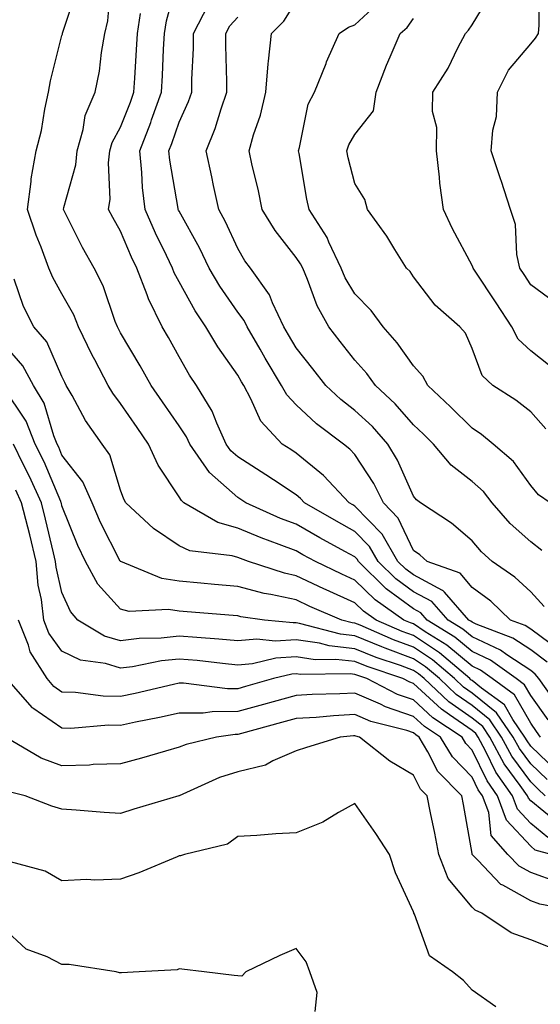
# Model space of a CAD drawing. Units: inches. Extents: x 1016003 to 1018643, y 7231898 to 7234538.
# Drawn here: x 1018411 to 1018500, y 7234066 to 7234234 of the extents above; entities that cross this region are included whole.
import ezdxf

# ---------------------------------------------------------------- set-up
doc = ezdxf.new("R2010")
doc.units = ezdxf.units.IN
doc.header["$MEASUREMENT"] = 0
doc.layers.add('Contour_10167231', color=7, linetype='Continuous', true_color=0xb452f6)

msp = doc.modelspace()

# ---------------------------------------------------------------- linework, layer by layer
at = {"layer": 'Contour_10167231'}
for points in [[(1018500.88, 7234124.75, 3047), (1018498.05, 7234126.82, 3047), (1018494.98, 7234128.85, 3047), (1018488.74, 7234131.23, 3047), (1018488.05, 7234131.55, 3047), (1018487.84, 7234131.71, 3047), (1018487.52, 7234131.92, 3047), (1018483.32, 7234136.65, 3047), (1018483.08, 7234136.95, 3047), (1018483, 7234136.97, 3047), (1018478.05, 7234139.63, 3047), (1018476.73, 7234140.6, 3047), (1018475.38, 7234141.92, 3047), (1018472.7, 7234146.57, 3047), (1018468.05, 7234151.36, 3047), (1018467.69, 7234151.56, 3047), (1018467.08, 7234151.92, 3047), (1018462.71, 7234156.58, 3047), (1018458.05, 7234160.37, 3047), (1018457.11, 7234160.98, 3047), (1018455.64, 7234161.92, 3047), (1018451.97, 7234165.84, 3047), (1018450.31, 7234169.66, 3047), (1018449.07, 7234171.92, 3047), (1018448.68, 7234172.55, 3047), (1018448.05, 7234173.67, 3047), (1018444.65, 7234178.52, 3047), (1018442.63, 7234181.92, 3047), (1018440.78, 7234184.65, 3047), (1018438.05, 7234189.61, 3047), (1018437.23, 7234191.1, 3047), (1018436.91, 7234191.92, 3047), (1018435.87, 7234194.1, 3047), (1018434.01, 7234197.88, 3047), (1018432.23, 7234201.92, 3047), (1018431.81, 7234205.68, 3047), (1018431.71, 7234208.26, 3047), (1018431.36, 7234211.92, 3047), (1018433.2, 7234216.77, 3047), (1018433.35, 7234217.22, 3047), (1018435.04, 7234221.92, 3047), (1018435.2, 7234224.77, 3047), (1018435.39, 7234229.26, 3047), (1018435.54, 7234231.92, 3047), (1018435.87, 7234234.1, 3047), (1018438, 7234241.87, 3047)], [(1018501.04, 7234114.91, 3049), (1018498.05, 7234119.02, 3049), (1018497.01, 7234120.88, 3049), (1018495.55, 7234121.92, 3049), (1018491.19, 7234125.06, 3049), (1018488.05, 7234126.55, 3049), (1018485.12, 7234128.99, 3049), (1018480.38, 7234131.92, 3049), (1018479.29, 7234133.16, 3049), (1018478.05, 7234133.81, 3049), (1018473.38, 7234137.25, 3049), (1018468.65, 7234141.92, 3049), (1018468.42, 7234142.29, 3049), (1018468.05, 7234142.68, 3049), (1018466.35, 7234143.62, 3049), (1018462.06, 7234145.93, 3049), (1018458.05, 7234148.24, 3049), (1018455.38, 7234149.25, 3049), (1018449.44, 7234151.92, 3049), (1018448.61, 7234152.48, 3049), (1018448.05, 7234152.83, 3049), (1018443.23, 7234157.1, 3049), (1018439.89, 7234161.92, 3049), (1018439.31, 7234163.18, 3049), (1018438.05, 7234165.06, 3049), (1018435.24, 7234169.11, 3049), (1018433.29, 7234171.92, 3049), (1018431.41, 7234175.28, 3049), (1018428.05, 7234180.88, 3049), (1018427.69, 7234181.56, 3049), (1018427.51, 7234181.92, 3049), (1018427.14, 7234182.83, 3049), (1018425.06, 7234188.93, 3049), (1018423.55, 7234191.92, 3049), (1018421.58, 7234195.45, 3049), (1018418.63, 7234201.34, 3049), (1018418.32, 7234201.92, 3049), (1018418.37, 7234202.24, 3049), (1018420.41, 7234209.56, 3049), (1018420.65, 7234211.92, 3049), (1018421.69, 7234215.56, 3049), (1018422.03, 7234217.94, 3049), (1018423.75, 7234221.92, 3049), (1018424.47, 7234225.5, 3049), (1018424.82, 7234228.69, 3049), (1018425.36, 7234231.92, 3049), (1018425.88, 7234234.09, 3049), (1018426.41, 7234240.28, 3049)], [(1018502.18, 7234186.05, 3040), (1018498.05, 7234189.1, 3040), (1018496.95, 7234190.82, 3040), (1018496.21, 7234191.92, 3040), (1018495.71, 7234194.26, 3040), (1018495.48, 7234199.35, 3040), (1018494.6, 7234201.92, 3040), (1018493.02, 7234206.89, 3040), (1018492.98, 7234206.99, 3040), (1018491.33, 7234211.92, 3040), (1018491.57, 7234215.44, 3040), (1018492.2, 7234217.77, 3040), (1018492.39, 7234221.92, 3040), (1018494.29, 7234225.68, 3040), (1018498.05, 7234230.2, 3040), (1018498.85, 7234231.12, 3040), (1018499.4, 7234231.92, 3040), (1018499.47, 7234233.34, 3040), (1018499.47, 7234240.5, 3040)], [(1018499.7, 7234111.92, 3050), (1018499.06, 7234112.93, 3050), (1018498.05, 7234114.31, 3050), (1018495.3, 7234119.17, 3050), (1018491.49, 7234121.92, 3050), (1018489.5, 7234123.37, 3050), (1018488.05, 7234124.04, 3050), (1018483.75, 7234127.62, 3050), (1018480.06, 7234129.91, 3050), (1018478.05, 7234131.24, 3050), (1018477.55, 7234131.42, 3050), (1018476.41, 7234131.92, 3050), (1018471.49, 7234135.36, 3050), (1018468.05, 7234138.74, 3050), (1018465.84, 7234139.71, 3050), (1018461.3, 7234141.92, 3050), (1018459.19, 7234143.06, 3050), (1018458.05, 7234143.72, 3050), (1018455.15, 7234144.82, 3050), (1018452.04, 7234145.91, 3050), (1018448.05, 7234147.58, 3050), (1018444.68, 7234148.55, 3050), (1018438.87, 7234151.92, 3050), (1018438.43, 7234152.3, 3050), (1018438.05, 7234152.92, 3050), (1018434.47, 7234158.34, 3050), (1018432.84, 7234161.92, 3050), (1018430.88, 7234164.75, 3050), (1018428.05, 7234168.83, 3050), (1018426.73, 7234170.6, 3050), (1018425.96, 7234171.92, 3050), (1018423.66, 7234176.31, 3050), (1018423.23, 7234177.1, 3050), (1018420.89, 7234181.92, 3050), (1018420.07, 7234183.94, 3050), (1018418.05, 7234187.55, 3050), (1018416.47, 7234190.34, 3050), (1018415.82, 7234191.92, 3050), (1018414.49, 7234195.48, 3050), (1018413.67, 7234197.54, 3050), (1018412.16, 7234201.92, 3050), (1018412.81, 7234206.68, 3050), (1018412.81, 7234207.16, 3050), (1018413.67, 7234211.92, 3050), (1018414.56, 7234215.41, 3050), (1018415.15, 7234219.02, 3050), (1018415.78, 7234221.92, 3050), (1018416.1, 7234223.87, 3050), (1018418.05, 7234231.6, 3050), (1018418.12, 7234231.85, 3050), (1018418.13, 7234231.92, 3050), (1018418.15, 7234232.02, 3050), (1018420.57, 7234239.4, 3050)], [(1018501.36, 7234175.23, 3041), (1018498.05, 7234177.82, 3041), (1018495.94, 7234179.81, 3041), (1018494.82, 7234181.92, 3041), (1018492.16, 7234186.03, 3041), (1018488.58, 7234191.39, 3041), (1018488.23, 7234191.92, 3041), (1018488.2, 7234192.07, 3041), (1018488.05, 7234192.37, 3041), (1018484.73, 7234198.6, 3041), (1018483.19, 7234201.92, 3041), (1018482.52, 7234206.39, 3041), (1018482.51, 7234207.46, 3041), (1018482, 7234211.92, 3041), (1018482.01, 7234215.88, 3041), (1018481.31, 7234218.66, 3041), (1018481.34, 7234221.92, 3041), (1018483.94, 7234226.03, 3041), (1018485.62, 7234229.49, 3041), (1018486.9, 7234231.92, 3041), (1018487.44, 7234232.53, 3041), (1018488.05, 7234233.42, 3041), (1018491.25, 7234238.72, 3041)], [(1018502.92, 7234126.79, 3046), (1018498.05, 7234130.36, 3046), (1018497.11, 7234130.98, 3046), (1018494.63, 7234131.92, 3046), (1018491.27, 7234135.14, 3046), (1018488.05, 7234137.48, 3046), (1018486.04, 7234139.91, 3046), (1018480.39, 7234141.92, 3046), (1018479.14, 7234143.01, 3046), (1018478.05, 7234143.78, 3046), (1018475.43, 7234149.3, 3046), (1018472.92, 7234151.92, 3046), (1018471.3, 7234155.17, 3046), (1018468.05, 7234160.13, 3046), (1018467.19, 7234161.06, 3046), (1018466.1, 7234161.92, 3046), (1018461.51, 7234165.38, 3046), (1018458.05, 7234168.6, 3046), (1018456.43, 7234170.3, 3046), (1018455.53, 7234171.92, 3046), (1018452.73, 7234176.6, 3046), (1018451.89, 7234178.08, 3046), (1018449.66, 7234181.92, 3046), (1018449.14, 7234183.01, 3046), (1018448.05, 7234184.43, 3046), (1018444.97, 7234188.84, 3046), (1018443.19, 7234191.92, 3046), (1018441.51, 7234195.38, 3046), (1018438.05, 7234201.63, 3046), (1018437.95, 7234201.82, 3046), (1018437.91, 7234201.92, 3046), (1018437.89, 7234202.08, 3046), (1018436.47, 7234210.34, 3046), (1018436.32, 7234211.92, 3046), (1018436.8, 7234213.17, 3046), (1018438.05, 7234216.83, 3046), (1018439.65, 7234220.32, 3046), (1018440.22, 7234221.92, 3046), (1018440.24, 7234224.11, 3046), (1018440.51, 7234229.46, 3046), (1018440.53, 7234231.92, 3046), (1018443.09, 7234236.88, 3046)], [(1018499.93, 7234143.8, 3044), (1018498.05, 7234145.24, 3044), (1018494.53, 7234148.4, 3044), (1018491.45, 7234151.92, 3044), (1018489.97, 7234153.84, 3044), (1018488.05, 7234155.55, 3044), (1018484.48, 7234158.35, 3044), (1018481.44, 7234161.92, 3044), (1018479.73, 7234163.6, 3044), (1018478.05, 7234165.18, 3044), (1018474.93, 7234168.8, 3044), (1018471.54, 7234171.92, 3044), (1018470.06, 7234173.93, 3044), (1018468.05, 7234176.23, 3044), (1018465.56, 7234179.43, 3044), (1018463.59, 7234181.92, 3044), (1018461.6, 7234185.47, 3044), (1018459.97, 7234190, 3044), (1018459.14, 7234191.92, 3044), (1018458.79, 7234192.66, 3044), (1018458.05, 7234193.72, 3044), (1018454.45, 7234198.32, 3044), (1018452.2, 7234201.92, 3044), (1018451.53, 7234205.4, 3044), (1018450.53, 7234209.44, 3044), (1018450.01, 7234211.92, 3044), (1018450.77, 7234214.64, 3044), (1018451.96, 7234218.01, 3044), (1018452.85, 7234221.92, 3044), (1018453.23, 7234226.74, 3044), (1018453.33, 7234227.2, 3044), (1018453.83, 7234231.92, 3044), (1018455.94, 7234234.03, 3044), (1018458.05, 7234237.37, 3044)], [(1018501.35, 7234151.92, 3043), (1018499.41, 7234153.28, 3043), (1018498.05, 7234154.88, 3043), (1018495.09, 7234158.96, 3043), (1018491.67, 7234161.92, 3043), (1018489.67, 7234163.54, 3043), (1018488.05, 7234164.63, 3043), (1018484.38, 7234168.25, 3043), (1018480.47, 7234171.92, 3043), (1018479.62, 7234173.49, 3043), (1018478.05, 7234175.24, 3043), (1018475.29, 7234179.16, 3043), (1018472.88, 7234181.92, 3043), (1018470.84, 7234184.71, 3043), (1018468.05, 7234187.55, 3043), (1018466.39, 7234190.26, 3043), (1018465.68, 7234191.92, 3043), (1018463.6, 7234196.37, 3043), (1018463.29, 7234197.16, 3043), (1018460.22, 7234201.92, 3043), (1018459.82, 7234203.69, 3043), (1018458.52, 7234211.45, 3043), (1018458.42, 7234211.92, 3043), (1018458.62, 7234212.49, 3043), (1018460.1, 7234219.87, 3043), (1018461.13, 7234221.92, 3043), (1018463.12, 7234226.85, 3043), (1018463.23, 7234227.1, 3043), (1018465.35, 7234231.92, 3043), (1018466.97, 7234233, 3043), (1018468.05, 7234233.39, 3043), (1018472.48, 7234237.49, 3043)], [(1018502.9, 7234117.07, 3048), (1018499.45, 7234121.92, 3048), (1018498.84, 7234122.71, 3048), (1018498.05, 7234123.28, 3048), (1018493.99, 7234125.98, 3048), (1018492.89, 7234126.76, 3048), (1018488.05, 7234129.05, 3048), (1018486.49, 7234130.36, 3048), (1018483.96, 7234131.92, 3048), (1018481.17, 7234135.05, 3048), (1018478.05, 7234136.72, 3048), (1018475.05, 7234138.92, 3048), (1018472.01, 7234141.92, 3048), (1018470.56, 7234144.43, 3048), (1018468.05, 7234147.03, 3048), (1018464.9, 7234148.77, 3048), (1018459.47, 7234151.92, 3048), (1018458.78, 7234152.65, 3048), (1018458.05, 7234153.25, 3048), (1018454.17, 7234155.8, 3048), (1018452.83, 7234156.7, 3048), (1018448.05, 7234159.75, 3048), (1018446.9, 7234160.77, 3048), (1018446.1, 7234161.92, 3048), (1018444.47, 7234165.5, 3048), (1018443.68, 7234167.55, 3048), (1018441.02, 7234171.92, 3048), (1018439.82, 7234173.69, 3048), (1018438.05, 7234176.8, 3048), (1018436.23, 7234180.1, 3048), (1018435.16, 7234181.92, 3048), (1018432.81, 7234186.68, 3048), (1018432.58, 7234187.39, 3048), (1018430.81, 7234191.92, 3048), (1018429.92, 7234193.8, 3048), (1018428.05, 7234198.24, 3048), (1018426.71, 7234200.58, 3048), (1018426.01, 7234201.92, 3048), (1018426.26, 7234203.71, 3048), (1018425.99, 7234209.86, 3048), (1018426.2, 7234211.92, 3048), (1018426.61, 7234213.36, 3048), (1018428.05, 7234215.98, 3048), (1018429.73, 7234220.24, 3048), (1018430.34, 7234221.92, 3048), (1018430.47, 7234224.34, 3048), (1018430.79, 7234229.18, 3048), (1018430.94, 7234231.92, 3048), (1018431.48, 7234235.35, 3048)], [(1018500.35, 7234134.22, 3045), (1018498.05, 7234136.7, 3045), (1018495.37, 7234139.24, 3045), (1018491.49, 7234141.92, 3045), (1018489.66, 7234143.53, 3045), (1018488.05, 7234145.41, 3045), (1018484.54, 7234148.41, 3045), (1018479.25, 7234151.92, 3045), (1018478.56, 7234152.43, 3045), (1018478.05, 7234153.04, 3045), (1018475.33, 7234159.2, 3045), (1018473.66, 7234161.92, 3045), (1018471.04, 7234164.91, 3045), (1018468.05, 7234167.67, 3045), (1018465.66, 7234169.53, 3045), (1018463.1, 7234171.92, 3045), (1018460.89, 7234174.76, 3045), (1018458.05, 7234178.34, 3045), (1018456.7, 7234180.57, 3045), (1018455.92, 7234181.92, 3045), (1018453.99, 7234185.98, 3045), (1018453.48, 7234187.35, 3045), (1018450.22, 7234191.92, 3045), (1018449.28, 7234193.15, 3045), (1018448.05, 7234195.25, 3045), (1018445.96, 7234199.83, 3045), (1018444.84, 7234201.92, 3045), (1018443.94, 7234206.03, 3045), (1018443.63, 7234207.5, 3045), (1018442.64, 7234211.92, 3045), (1018444.22, 7234215.75, 3045), (1018445.21, 7234219.08, 3045), (1018446.2, 7234221.92, 3045), (1018446.22, 7234223.75, 3045), (1018446, 7234229.87, 3045), (1018446.02, 7234231.92, 3045), (1018446.7, 7234233.27, 3045), (1018448.05, 7234234.7, 3045)], [(1018500.66, 7234164.53, 3042), (1018498.05, 7234167.41, 3042), (1018495.54, 7234169.41, 3042), (1018491.61, 7234171.92, 3042), (1018489.76, 7234173.63, 3042), (1018488.05, 7234178.21, 3042), (1018486.94, 7234180.81, 3042), (1018485.96, 7234181.92, 3042), (1018481.76, 7234185.63, 3042), (1018478.05, 7234190.47, 3042), (1018477.46, 7234191.33, 3042), (1018476.88, 7234191.92, 3042), (1018474.85, 7234195.12, 3042), (1018473.48, 7234197.35, 3042), (1018470.18, 7234201.92, 3042), (1018469.75, 7234203.62, 3042), (1018468.05, 7234206.33, 3042), (1018466.89, 7234210.76, 3042), (1018466.65, 7234211.92, 3042), (1018467, 7234212.97, 3042), (1018468.05, 7234214.72, 3042), (1018471.22, 7234218.75, 3042), (1018471.69, 7234221.92, 3042), (1018473.42, 7234226.55, 3042), (1018474.08, 7234227.95, 3042), (1018475.79, 7234231.92, 3042), (1018476.98, 7234232.99, 3042), (1018478.05, 7234234.47, 3042)], [(1018502.41, 7234106.28, 3051), (1018498.05, 7234110.43, 3051), (1018497.42, 7234111.29, 3051), (1018497.07, 7234111.92, 3051), (1018495.01, 7234114.96, 3051), (1018493.59, 7234117.46, 3051), (1018489.68, 7234120.29, 3051), (1018488.05, 7234121.6, 3051), (1018487.85, 7234121.72, 3051), (1018487.65, 7234121.92, 3051), (1018482.47, 7234126.34, 3051), (1018478.05, 7234129.25, 3051), (1018476.11, 7234129.98, 3051), (1018471.66, 7234131.92, 3051), (1018469.53, 7234133.4, 3051), (1018468.05, 7234134.87, 3051), (1018463.17, 7234137.04, 3051), (1018462.72, 7234137.25, 3051), (1018458.05, 7234139.45, 3051), (1018456.01, 7234139.88, 3051), (1018449.9, 7234141.92, 3051), (1018448.53, 7234142.4, 3051), (1018448.05, 7234142.6, 3051), (1018447.09, 7234142.88, 3051), (1018439.87, 7234143.74, 3051), (1018438.05, 7234144.57, 3051), (1018433.65, 7234147.52, 3051), (1018428.98, 7234151.92, 3051), (1018428.63, 7234152.5, 3051), (1018428.05, 7234154.05, 3051), (1018426.24, 7234160.11, 3051), (1018424.94, 7234161.92, 3051), (1018422.07, 7234165.94, 3051), (1018419.79, 7234170.18, 3051), (1018418.78, 7234171.92, 3051), (1018418.53, 7234172.4, 3051), (1018418.05, 7234173.43, 3051), (1018415.46, 7234179.33, 3051), (1018413.27, 7234181.92, 3051), (1018411.51, 7234185.38, 3051), (1018409.91, 7234190.06, 3051)], [(1018500.84, 7234104.71, 3052), (1018498.05, 7234107.38, 3052), (1018496.13, 7234110, 3052), (1018495.08, 7234111.92, 3052), (1018492.24, 7234116.11, 3052), (1018488.05, 7234119.46, 3052), (1018486.6, 7234120.47, 3052), (1018485.06, 7234121.92, 3052), (1018481.28, 7234125.15, 3052), (1018478.05, 7234127.28, 3052), (1018474.66, 7234128.53, 3052), (1018468.93, 7234131.04, 3052), (1018468.05, 7234131.4, 3052), (1018467.58, 7234131.45, 3052), (1018465.83, 7234131.92, 3052), (1018460.37, 7234134.24, 3052), (1018458.05, 7234135.34, 3052), (1018453.69, 7234136.28, 3052), (1018452.56, 7234136.43, 3052), (1018448.05, 7234137.61, 3052), (1018444.09, 7234137.96, 3052), (1018441.78, 7234138.19, 3052), (1018438.05, 7234138.52, 3052), (1018435.1, 7234138.97, 3052), (1018428.09, 7234141.88, 3052), (1018428.05, 7234141.89, 3052), (1018428.03, 7234141.92, 3052), (1018428.01, 7234141.96, 3052), (1018424.66, 7234148.53, 3052), (1018423.21, 7234151.92, 3052), (1018421.64, 7234155.51, 3052), (1018418.05, 7234160.05, 3052), (1018417.5, 7234161.37, 3052), (1018417.23, 7234161.92, 3052), (1018416.66, 7234163.31, 3052), (1018415, 7234168.87, 3052), (1018413.22, 7234171.92, 3052), (1018411.4, 7234175.27, 3052), (1018408.05, 7234179.11, 3052)], [(1018500.54, 7234101.92, 3053), (1018499.28, 7234103.15, 3053), (1018498.05, 7234104.33, 3053), (1018494.84, 7234108.71, 3053), (1018493.09, 7234111.92, 3053), (1018491.05, 7234114.92, 3053), (1018488.05, 7234117.32, 3053), (1018485.35, 7234119.22, 3053), (1018482.47, 7234121.92, 3053), (1018480.09, 7234123.96, 3053), (1018478.05, 7234125.3, 3053), (1018473.22, 7234127.09, 3053), (1018472.63, 7234127.34, 3053), (1018468.05, 7234129.21, 3053), (1018465.61, 7234129.48, 3053), (1018458.62, 7234131.35, 3053), (1018458.05, 7234131.44, 3053), (1018457.54, 7234131.41, 3053), (1018452.61, 7234131.92, 3053), (1018448.6, 7234132.47, 3053), (1018448.05, 7234132.61, 3053), (1018447.29, 7234132.68, 3053), (1018439.45, 7234133.32, 3053), (1018438.05, 7234133.44, 3053), (1018436.25, 7234133.72, 3053), (1018429.52, 7234133.39, 3053), (1018428.05, 7234133.76, 3053), (1018424.18, 7234138.05, 3053), (1018422.06, 7234141.92, 3053), (1018420.76, 7234144.63, 3053), (1018418.05, 7234151.41, 3053), (1018417.95, 7234151.82, 3053), (1018417.93, 7234151.92, 3053), (1018417.84, 7234152.13, 3053), (1018415, 7234158.87, 3053), (1018413.5, 7234161.92, 3053), (1018411.93, 7234165.8, 3053), (1018408.05, 7234171.66, 3053)], [(1018502.5, 7234097.47, 3054), (1018498.05, 7234101.11, 3054), (1018497.66, 7234101.53, 3054), (1018497.51, 7234101.92, 3054), (1018496.28, 7234103.69, 3054), (1018493.54, 7234107.41, 3054), (1018491.1, 7234111.92, 3054), (1018489.87, 7234113.74, 3054), (1018488.05, 7234115.18, 3054), (1018484.1, 7234117.97, 3054), (1018479.89, 7234121.92, 3054), (1018478.89, 7234122.76, 3054), (1018478.05, 7234123.32, 3054), (1018475.83, 7234124.14, 3054), (1018471.67, 7234125.54, 3054), (1018468.05, 7234127.03, 3054), (1018463.65, 7234127.52, 3054), (1018462.02, 7234127.95, 3054), (1018458.05, 7234128.53, 3054), (1018454.45, 7234128.32, 3054), (1018451.32, 7234128.65, 3054), (1018448.05, 7234128.38, 3054), (1018444.8, 7234128.67, 3054), (1018441.06, 7234128.91, 3054), (1018438.05, 7234129.18, 3054), (1018434.98, 7234128.85, 3054), (1018431.23, 7234128.74, 3054), (1018428.05, 7234128.34, 3054), (1018425.3, 7234129.17, 3054), (1018420.75, 7234131.92, 3054), (1018419.5, 7234133.37, 3054), (1018418.05, 7234136.59, 3054), (1018417.05, 7234140.92, 3054), (1018416.97, 7234141.92, 3054), (1018416.61, 7234143.36, 3054), (1018415.26, 7234149.13, 3054), (1018414.55, 7234151.92, 3054), (1018412.54, 7234156.41, 3054), (1018411.46, 7234158.51, 3054), (1018409.78, 7234161.92, 3054)], [(1018500.96, 7234094.83, 3055), (1018498.05, 7234097.21, 3055), (1018495.78, 7234099.65, 3055), (1018494.95, 7234101.92, 3055), (1018492.12, 7234105.99, 3055), (1018490.35, 7234109.62, 3055), (1018489.1, 7234111.92, 3055), (1018488.67, 7234112.55, 3055), (1018488.05, 7234113.05, 3055), (1018484.22, 7234115.75, 3055), (1018482.82, 7234116.69, 3055), (1018478.05, 7234121.1, 3055), (1018477.43, 7234121.3, 3055), (1018476.25, 7234121.92, 3055), (1018470.12, 7234123.99, 3055), (1018468.05, 7234124.83, 3055), (1018464.77, 7234125.2, 3055), (1018461.28, 7234125.15, 3055), (1018458.05, 7234125.62, 3055), (1018454.55, 7234125.42, 3055), (1018450.59, 7234124.46, 3055), (1018448.05, 7234124.24, 3055), (1018445.48, 7234124.49, 3055), (1018441.12, 7234124.99, 3055), (1018438.05, 7234125.26, 3055), (1018435.03, 7234124.94, 3055), (1018430.09, 7234123.96, 3055), (1018428.05, 7234123.71, 3055), (1018425.49, 7234124.48, 3055), (1018421.2, 7234125.07, 3055), (1018418.05, 7234126.61, 3055), (1018415.83, 7234129.7, 3055), (1018414.95, 7234131.92, 3055), (1018414.57, 7234135.4, 3055), (1018414.01, 7234137.88, 3055), (1018413.67, 7234141.92, 3055), (1018412.56, 7234146.43, 3055), (1018412.22, 7234147.75, 3055), (1018411.17, 7234151.92, 3055), (1018410.21, 7234154.08, 3055)], [(1018501.57, 7234091.92, 3056), (1018498.82, 7234092.69, 3056), (1018498.05, 7234093.33, 3056), (1018493.92, 7234097.79, 3056), (1018492.4, 7234101.92, 3056), (1018490.61, 7234104.48, 3056), (1018488.05, 7234109.74, 3056), (1018486.98, 7234110.85, 3056), (1018486.33, 7234111.92, 3056), (1018481.36, 7234115.23, 3056), (1018478.05, 7234118.3, 3056), (1018475.34, 7234119.21, 3056), (1018470.09, 7234121.92, 3056), (1018468.57, 7234122.44, 3056), (1018468.05, 7234122.64, 3056), (1018467.24, 7234122.73, 3056), (1018458.74, 7234122.61, 3056), (1018458.05, 7234122.72, 3056), (1018457.3, 7234122.67, 3056), (1018454.18, 7234121.92, 3056), (1018449.39, 7234120.58, 3056), (1018448.05, 7234120.21, 3056), (1018446.33, 7234120.2, 3056), (1018438.8, 7234121.17, 3056), (1018438.05, 7234121.16, 3056), (1018437.07, 7234120.94, 3056), (1018430.56, 7234119.41, 3056), (1018428.05, 7234118.88, 3056), (1018425.08, 7234118.95, 3056), (1018420.39, 7234119.58, 3056), (1018418.05, 7234119.63, 3056), (1018416.69, 7234120.56, 3056), (1018415.51, 7234121.92, 3056), (1018412.62, 7234126.49, 3056), (1018412.32, 7234127.65, 3056), (1018410.62, 7234131.92, 3056)], [(1018502.82, 7234087.15, 3057), (1018498.05, 7234088.84, 3057), (1018496.08, 7234089.95, 3057), (1018494.16, 7234091.92, 3057), (1018491.31, 7234095.18, 3057), (1018490.88, 7234099.09, 3057), (1018489.84, 7234101.92, 3057), (1018489.1, 7234102.97, 3057), (1018488.05, 7234105.14, 3057), (1018484.7, 7234108.57, 3057), (1018482.68, 7234111.92, 3057), (1018479.9, 7234113.77, 3057), (1018478.05, 7234115.48, 3057), (1018473.25, 7234117.12, 3057), (1018472.43, 7234117.54, 3057), (1018468.05, 7234119.47, 3057), (1018465.45, 7234119.32, 3057), (1018460.75, 7234119.22, 3057), (1018458.05, 7234119.06, 3057), (1018454.09, 7234117.96, 3057), (1018452.46, 7234117.51, 3057), (1018448.05, 7234116.3, 3057), (1018443.7, 7234116.27, 3057), (1018442.18, 7234116.05, 3057), (1018438.05, 7234116.01, 3057), (1018434.69, 7234115.28, 3057), (1018430.61, 7234114.48, 3057), (1018428.05, 7234113.94, 3057), (1018425.99, 7234113.98, 3057), (1018419.55, 7234113.42, 3057), (1018418.05, 7234113.46, 3057), (1018413.08, 7234116.89, 3057), (1018413.04, 7234116.91, 3057), (1018412.95, 7234117.02, 3057), (1018408.65, 7234121.92, 3057)], [(1018507.87, 7234081.92, 3058), (1018499.61, 7234083.48, 3058), (1018498.05, 7234084.03, 3058), (1018493.27, 7234086.7, 3058), (1018492.96, 7234086.83, 3058), (1018489.01, 7234090.96, 3058), (1018488.08, 7234091.92, 3058), (1018488.07, 7234091.94, 3058), (1018488.05, 7234092.08, 3058), (1018486.57, 7234100.44, 3058), (1018486.27, 7234101.92, 3058), (1018482.22, 7234106.09, 3058), (1018480.51, 7234109.46, 3058), (1018479.04, 7234111.92, 3058), (1018478.44, 7234112.31, 3058), (1018478.05, 7234112.67, 3058), (1018476.91, 7234113.06, 3058), (1018470.76, 7234114.63, 3058), (1018468.05, 7234115.82, 3058), (1018464.37, 7234115.6, 3058), (1018461.45, 7234115.32, 3058), (1018458.05, 7234115.11, 3058), (1018455.55, 7234114.42, 3058), (1018448.68, 7234112.55, 3058), (1018448.05, 7234112.38, 3058), (1018447.59, 7234112.38, 3058), (1018444.42, 7234111.92, 3058), (1018439.28, 7234110.69, 3058), (1018438.05, 7234110.21, 3058), (1018435.7, 7234109.57, 3058), (1018431.64, 7234108.33, 3058), (1018428.05, 7234107.42, 3058), (1018423.39, 7234107.26, 3058), (1018422.78, 7234107.19, 3058), (1018418.05, 7234107.07, 3058), (1018414.48, 7234108.35, 3058), (1018408.4, 7234111.92, 3058)], [(1018501.95, 7234075.82, 3059), (1018498.05, 7234077.37, 3059), (1018494.7, 7234078.57, 3059), (1018489.71, 7234081.92, 3059), (1018488.55, 7234082.42, 3059), (1018488.05, 7234082.93, 3059), (1018483.96, 7234087.83, 3059), (1018482.38, 7234091.92, 3059), (1018481.68, 7234095.55, 3059), (1018480.96, 7234099.01, 3059), (1018480.38, 7234101.92, 3059), (1018479.23, 7234103.1, 3059), (1018478.05, 7234105.44, 3059), (1018474, 7234107.87, 3059), (1018468.86, 7234111.92, 3059), (1018468.22, 7234112.09, 3059), (1018468.05, 7234112.15, 3059), (1018467.83, 7234112.14, 3059), (1018465.53, 7234111.92, 3059), (1018459.77, 7234110.2, 3059), (1018458.05, 7234109.63, 3059), (1018454.05, 7234107.92, 3059), (1018452.8, 7234107.17, 3059), (1018448.05, 7234106.03, 3059), (1018444.92, 7234105.05, 3059), (1018438.06, 7234101.93, 3059), (1018438.02, 7234101.92, 3059), (1018430.3, 7234099.67, 3059), (1018428.05, 7234098.93, 3059), (1018425.25, 7234099.12, 3059), (1018420.47, 7234099.5, 3059), (1018418.05, 7234099.66, 3059), (1018416.32, 7234100.19, 3059), (1018411.79, 7234101.92, 3059), (1018408.79, 7234102.66, 3059)], [(1018492.09, 7234065.96, 3060), (1018488.05, 7234068.77, 3060), (1018486.6, 7234070.47, 3060), (1018484.71, 7234071.92, 3060), (1018480.77, 7234074.64, 3060), (1018478.22, 7234081.75, 3060), (1018478.13, 7234081.92, 3060), (1018478.09, 7234081.96, 3060), (1018478.05, 7234082.18, 3060), (1018474.95, 7234088.82, 3060), (1018473.96, 7234091.92, 3060), (1018471.64, 7234095.51, 3060), (1018468.05, 7234100.65, 3060), (1018465.23, 7234099.1, 3060), (1018462.55, 7234097.42, 3060), (1018458.05, 7234095.65, 3060), (1018454.54, 7234095.43, 3060), (1018451.32, 7234095.19, 3060), (1018448.05, 7234094.98, 3060), (1018446.28, 7234093.69, 3060), (1018438.94, 7234091.92, 3060), (1018438.26, 7234091.71, 3060), (1018438.05, 7234091.7, 3060), (1018437.69, 7234091.56, 3060), (1018431.17, 7234088.8, 3060), (1018428.05, 7234087.74, 3060), (1018423.68, 7234087.55, 3060), (1018422.32, 7234087.65, 3060), (1018418.05, 7234087.44, 3060), (1018415.2, 7234089.07, 3060), (1018409.28, 7234090.69, 3060)], [(1018461.26, 7234065.13, 3061), (1018461.59, 7234068.38, 3061), (1018460.36, 7234071.92, 3061), (1018459.74, 7234073.61, 3061), (1018458.05, 7234075.89, 3061), (1018455.26, 7234074.71, 3061), (1018449.41, 7234071.92, 3061), (1018448.76, 7234071.21, 3061), (1018448.05, 7234071.25, 3061), (1018447.42, 7234071.29, 3061), (1018442.33, 7234071.92, 3061), (1018438.51, 7234072.38, 3061), (1018438.05, 7234072.43, 3061), (1018437.69, 7234072.28, 3061), (1018431.23, 7234071.92, 3061), (1018428.24, 7234071.73, 3061), (1018428.05, 7234071.76, 3061), (1018427.88, 7234071.75, 3061), (1018427.32, 7234071.92, 3061), (1018419.31, 7234073.18, 3061), (1018418.05, 7234073.15, 3061), (1018415.51, 7234074.46, 3061), (1018411.92, 7234075.79, 3061), (1018408.05, 7234079.41, 3061)]]:
    msp.add_polyline3d(points, dxfattribs=at)

doc.saveas('drawing.dxf')
